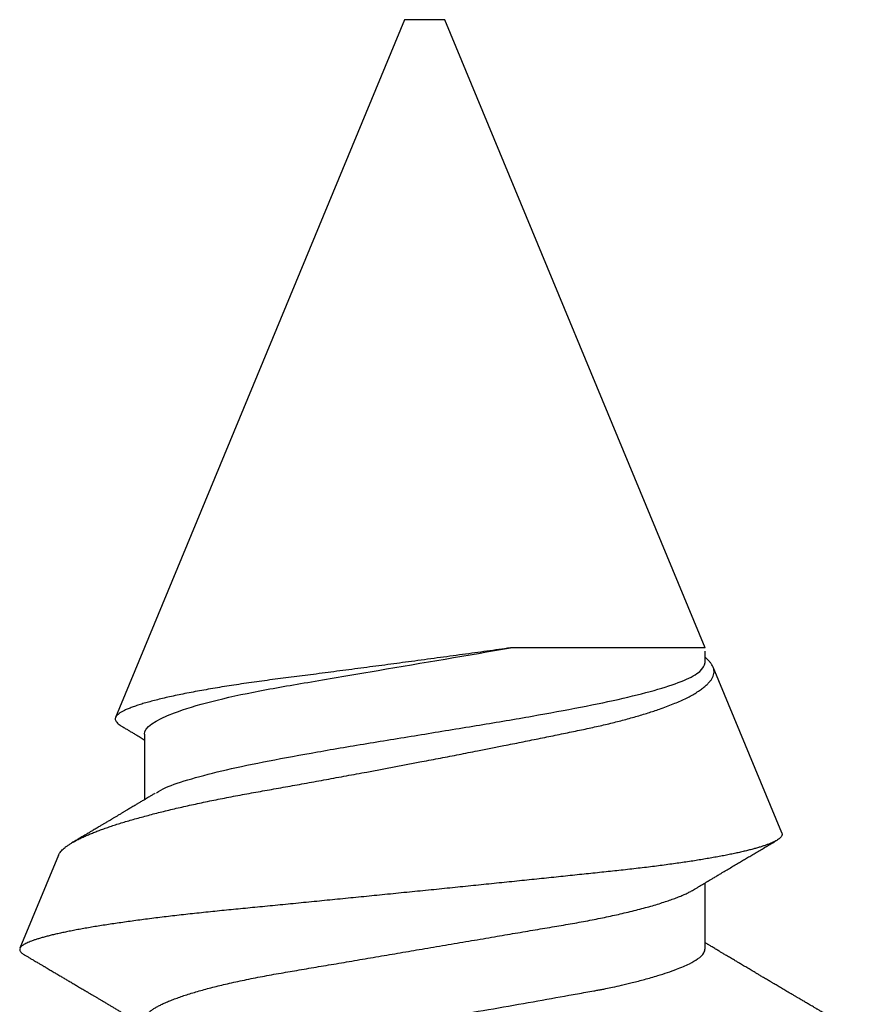
# Model space of a CAD drawing. Units: inches. Extents: x 0 to 108, y 0 to 43.
# Drawn here: x 8 to 9, y 19 to 19 of the extents above; entities that cross this region are included whole.
import ezdxf

# ---------------------------------------------------------------- set-up
doc = ezdxf.new("R2010")
doc.units = ezdxf.units.IN
doc.header["$LTSCALE"] = 0.5
doc.header["$MEASUREMENT"] = 0
doc.layers.add('Arcadia-Profile', color=6, linetype='Continuous')

# ---------------------------------------------------------------- blocks, each defined once
blk = doc.blocks.new('*U96')
at = {"layer": 'Arcadia-Profile'}
for p, q in [((0.29271, 0.09086), (0.26958, 0.10044)), ((0.5, 0.005), (0.32688, 0.07671)), ((0.32275, 0.06957), (0.30644, 0.06957)), ((0.5, 0), (0.5, 0.005)), ((0.5, -0.005), (0.5, 0)), ((0.34411, -0.06957), (0.5, -0.005)), ((0.34411, -0.06957), (0.34411, -0.02125)), ((0.2695, -0.06957), (0.28581, -0.06957)), ((0.3405, -0.06957), (0.34332, -0.06957)), ((0.29822, -0.08858), (0.33936, -0.07154))]:
    blk.add_line(p, q, dxfattribs=at)
for points, knots in [([(0.26946, 0.10048), (0.26939, 0.10049), (0.26923, 0.10052), (0.269, 0.10046), (0.26876, 0.10033), (0.26851, 0.10012), (0.26827, 0.09983), (0.26807, 0.09956), (0.26796, 0.09936), (0.26793, 0.09931)], [0, 0, 0, 0, 0.155184, 0.313581, 0.472008, 0.630405, 0.789879, 0.949383, 1, 1, 1, 1]), ([(0.29822, -0.08858), (0.29815, -0.0886), (0.29799, -0.08866), (0.29775, -0.08864), (0.29751, -0.08857), (0.29726, -0.08842), (0.29701, -0.0882), (0.29676, -0.08791), (0.2965, -0.08755), (0.29623, -0.08711), (0.29597, -0.08659), (0.2957, -0.08601), (0.29543, -0.08535), (0.29516, -0.08462), (0.2949, -0.08384), (0.29464, -0.083), (0.29437, -0.08209), (0.29411, -0.08111), (0.29384, -0.08007), (0.29357, -0.07896), (0.2933, -0.07777), (0.29303, -0.07651), (0.29276, -0.07518), (0.29249, -0.07379), (0.29222, -0.07233), (0.29195, -0.07083), (0.29169, -0.06928), (0.29143, -0.0677), (0.29117, -0.06607), (0.29092, -0.06437), (0.29067, -0.06262), (0.29041, -0.0608), (0.29016, -0.05893), (0.28991, -0.05698), (0.28966, -0.05499), (0.28942, -0.05294), (0.28917, -0.05084), (0.28894, -0.04873), (0.28871, -0.0466), (0.28848, -0.04446), (0.28826, -0.04228), (0.28802, -0.04007), (0.28779, -0.03781), (0.28755, -0.03552), (0.2873, -0.03318), (0.28705, -0.03079), (0.2868, -0.02838), (0.28655, -0.02594), (0.2863, -0.02346), (0.28604, -0.02097), (0.28578, -0.01845), (0.28552, -0.01591), (0.28526, -0.01334), (0.28499, -0.01076), (0.28473, -0.00816), (0.28446, -0.00554), (0.28419, -0.00289), (0.28392, -0.00021), (0.28365, 0.00248), (0.28338, 0.00517), (0.28311, 0.00787), (0.28284, 0.01054), (0.28258, 0.01318), (0.28232, 0.01579), (0.28206, 0.01839), (0.2818, 0.02099), (0.28154, 0.02358), (0.28129, 0.02617), (0.28103, 0.02876), (0.28077, 0.03136), (0.28052, 0.03394), (0.28027, 0.03649), (0.28002, 0.03903), (0.27978, 0.04151), (0.27954, 0.04393), (0.27932, 0.04629), (0.27909, 0.04862), (0.27886, 0.05093), (0.27863, 0.0532), (0.27839, 0.05545), (0.27815, 0.05768), (0.27791, 0.05988), (0.27766, 0.06204), (0.27741, 0.06416), (0.27716, 0.06624), (0.2769, 0.06827), (0.27665, 0.07025), (0.27639, 0.07217), (0.27613, 0.07404), (0.27587, 0.07587), (0.27561, 0.07764), (0.27534, 0.07936), (0.27508, 0.08104), (0.27481, 0.08267), (0.27454, 0.08424), (0.27427, 0.08574), (0.274, 0.08718), (0.27373, 0.08854), (0.27346, 0.08982), (0.2732, 0.09102), (0.27294, 0.09216), (0.27268, 0.09323), (0.27242, 0.09424), (0.27216, 0.09517), (0.2719, 0.09604), (0.27164, 0.09684), (0.27138, 0.09756), (0.27113, 0.09821), (0.27087, 0.09878), (0.27063, 0.09926), (0.27039, 0.09966), (0.27015, 0.09999), (0.26992, 0.10023), (0.26973, 0.10038), (0.26961, 0.10042), (0.26958, 0.10044)], [0, 0, 0, 0, 0.008447, 0.016896, 0.025343, 0.033849, 0.042357, 0.050863, 0.059554, 0.068247, 0.076938, 0.085693, 0.09445, 0.103204, 0.111654, 0.120104, 0.128553, 0.137061, 0.14557, 0.154078, 0.16277, 0.171464, 0.180156, 0.188912, 0.19767, 0.206426, 0.214886, 0.223348, 0.231808, 0.240327, 0.248847, 0.257366, 0.266071, 0.274778, 0.283482, 0.292251, 0.301022, 0.309792, 0.318237, 0.326685, 0.33513, 0.343631, 0.352133, 0.360634, 0.369305, 0.377978, 0.386649, 0.395378, 0.404109, 0.412839, 0.421615, 0.430393, 0.439169, 0.448006, 0.456844, 0.46568, 0.474707, 0.483735, 0.492762, 0.501854, 0.510948, 0.520041, 0.528863, 0.537687, 0.54651, 0.555394, 0.564279, 0.573163, 0.58224, 0.59132, 0.600397, 0.609542, 0.618688, 0.627832, 0.636645, 0.645459, 0.654271, 0.663142, 0.672015, 0.680886, 0.689938, 0.698992, 0.708044, 0.717158, 0.726273, 0.735386, 0.744473, 0.753561, 0.762648, 0.771797, 0.780947, 0.790096, 0.799439, 0.808784, 0.818127, 0.827538, 0.83695, 0.84636, 0.855545, 0.864731, 0.873916, 0.883165, 0.892415, 0.901663, 0.911113, 0.920565, 0.930015, 0.939535, 0.949057, 0.958576, 0.967754, 0.976934, 0.986112, 0.995353, 1, 1, 1, 1]), ([(0.26793, 0.09931), (0.26789, 0.09924), (0.26772, 0.09895), (0.26741, 0.09842), (0.26699, 0.09772), (0.26656, 0.09698), (0.26618, 0.09633), (0.26587, 0.0958), (0.26564, 0.09542), (0.26545, 0.0951), (0.2653, 0.09483), (0.26516, 0.0946), (0.26501, 0.09435), (0.26483, 0.09404), (0.26459, 0.09364), (0.26432, 0.09318), (0.26403, 0.09269), (0.26375, 0.0922), (0.26348, 0.09175), (0.2632, 0.09128), (0.26293, 0.09082), (0.26265, 0.09035), (0.26239, 0.08991), (0.26206, 0.08935), (0.26164, 0.08864), (0.26113, 0.08777), (0.26058, 0.08684), (0.26011, 0.08604), (0.25971, 0.08537), (0.25941, 0.08486), (0.25914, 0.0844), (0.25892, 0.08403), (0.25875, 0.08375), (0.25861, 0.08352), (0.25846, 0.08326), (0.25823, 0.08288), (0.25794, 0.08239), (0.2576, 0.0818), (0.25724, 0.0812), (0.25688, 0.08058), (0.25652, 0.07999), (0.25621, 0.07946), (0.25595, 0.07903), (0.25574, 0.07867), (0.25553, 0.07833), (0.25533, 0.07799), (0.25513, 0.07764), (0.25493, 0.07731), (0.25471, 0.07693), (0.25446, 0.07652), (0.25421, 0.0761), (0.25397, 0.07569), (0.25376, 0.07535), (0.25358, 0.07505), (0.25341, 0.07476), (0.25323, 0.07445), (0.25302, 0.0741), (0.2528, 0.07373), (0.25243, 0.07311), (0.25193, 0.07228), (0.25138, 0.07136), (0.25092, 0.07058), (0.25059, 0.07003), (0.25039, 0.0697), (0.25031, 0.06957)], [0, 0, 0, 0, 0.007387, 0.029238, 0.0531, 0.078023, 0.104006, 0.11804, 0.131351, 0.142351, 0.15102, 0.157658, 0.165471, 0.17632, 0.189597, 0.205299, 0.222652, 0.239057, 0.254307, 0.268401, 0.285895, 0.301242, 0.315834, 0.330383, 0.357072, 0.387419, 0.418107, 0.45067, 0.468279, 0.486186, 0.501806, 0.514699, 0.522916, 0.529923, 0.538596, 0.549423, 0.568199, 0.588011, 0.608301, 0.629068, 0.650027, 0.668153, 0.682632, 0.693498, 0.704325, 0.717562, 0.727603, 0.738922, 0.751526, 0.765416, 0.780489, 0.794193, 0.806322, 0.815554, 0.824612, 0.835075, 0.846941, 0.859856, 0.872871, 0.908923, 0.94413, 0.966264, 0.986997, 1, 1, 1, 1]), ([(0.29271, 0.09086), (0.2928, 0.09082), (0.29302, 0.09073), (0.29337, 0.09049), (0.29378, 0.09016), (0.29419, 0.08974), (0.29461, 0.08925), (0.29504, 0.08868), (0.29547, 0.08802), (0.29592, 0.08727), (0.29637, 0.08644), (0.29683, 0.08553), (0.2973, 0.08454), (0.29775, 0.0835), (0.29818, 0.08244), (0.29861, 0.08135), (0.29904, 0.0802), (0.29947, 0.07899), (0.2999, 0.07771), (0.30034, 0.07637), (0.30078, 0.07496), (0.30122, 0.07348), (0.30167, 0.07193), (0.30212, 0.07033), (0.30257, 0.06867), (0.30301, 0.06697), (0.30345, 0.06524), (0.30388, 0.06348), (0.30431, 0.06166), (0.30474, 0.0598), (0.30517, 0.05788), (0.30559, 0.05591), (0.30602, 0.05388), (0.30645, 0.0518), (0.30687, 0.04967), (0.30729, 0.04749), (0.30771, 0.04527), (0.30811, 0.04304), (0.30851, 0.04081), (0.30891, 0.03857), (0.30931, 0.0363), (0.30973, 0.034), (0.31015, 0.03167), (0.31058, 0.0293), (0.31101, 0.02688), (0.31146, 0.02443), (0.31192, 0.02195), (0.31238, 0.01945), (0.31284, 0.01693), (0.31337, 0.01411), (0.31395, 0.01101), (0.31459, 0.0076), (0.31524, 0.00419), (0.31582, 0.00113), (0.31633, -0.00155), (0.31678, -0.00387), (0.31723, -0.00618), (0.31767, -0.00849), (0.31812, -0.01079), (0.31864, -0.01342), (0.31922, -0.01637), (0.3198, -0.01927), (0.3203, -0.02178), (0.32073, -0.02392), (0.32116, -0.02605), (0.32159, -0.02817), (0.32202, -0.03027), (0.32244, -0.03235), (0.32286, -0.03441), (0.32328, -0.03643), (0.32369, -0.03839), (0.32409, -0.0403), (0.32449, -0.04213), (0.32489, -0.04393), (0.32531, -0.04569), (0.32573, -0.04741), (0.32617, -0.04909), (0.32661, -0.05074), (0.32706, -0.05234), (0.32752, -0.0539), (0.32798, -0.0554), (0.32845, -0.05685), (0.32898, -0.05839), (0.32956, -0.06), (0.3302, -0.06164), (0.33085, -0.06317), (0.3315, -0.06459), (0.33217, -0.0659), (0.33284, -0.06709), (0.33351, -0.06816), (0.33418, -0.06908), (0.33484, -0.06987), (0.3355, -0.07052), (0.33615, -0.07104), (0.3368, -0.07143), (0.33745, -0.07168), (0.33803, -0.07177), (0.33853, -0.07176), (0.33895, -0.07169), (0.33923, -0.07159), (0.33936, -0.07154)], [0, 0, 0, 0, 0.0071012, 0.0173149, 0.0275264, 0.0378195, 0.0481149, 0.0584081, 0.0689607, 0.0795159, 0.0900686, 0.1007114, 0.1113567, 0.1219994, 0.1315311, 0.1410646, 0.1505962, 0.1601937, 0.169793, 0.1793904, 0.1891951, 0.1990017, 0.2088064, 0.2186825, 0.2285607, 0.2384368, 0.2480037, 0.2575724, 0.2671393, 0.2767728, 0.286408, 0.2960415, 0.3058853, 0.3157311, 0.3255749, 0.3354917, 0.3454105, 0.3553274, 0.3648723, 0.3744193, 0.383964, 0.3935859, 0.4032101, 0.412832, 0.4226991, 0.4325685, 0.4424356, 0.4523878, 0.4623425, 0.4722948, 0.485595, 0.4988952, 0.5122871, 0.5256791, 0.5347994, 0.5439216, 0.5530419, 0.5622287, 0.5714173, 0.5806041, 0.5939591, 0.6073142, 0.6162793, 0.6252461, 0.6342111, 0.643372, 0.6525348, 0.6616957, 0.6709246, 0.6801555, 0.6893844, 0.6982651, 0.7071476, 0.7160281, 0.7249814, 0.7339368, 0.7428901, 0.7520748, 0.7612616, 0.7704463, 0.7797112, 0.7889784, 0.7982433, 0.8105394, 0.8228356, 0.8352164, 0.8475972, 0.8602442, 0.8728913, 0.8856301, 0.898369, 0.9108423, 0.9233156, 0.9358772, 0.9484389, 0.9612802, 0.9741216, 0.9827471, 0.9913745, 1, 1, 1, 1]), ([(0.30804, 0.06689), (0.30789, 0.06715), (0.30761, 0.06762), (0.30722, 0.06826), (0.30691, 0.06879), (0.30665, 0.06921), (0.30644, 0.06956), (0.30623, 0.06992), (0.30601, 0.07029), (0.30577, 0.07068), (0.30558, 0.07101), (0.3054, 0.07131), (0.30522, 0.07161), (0.305, 0.07198), (0.30474, 0.07242), (0.30446, 0.07288), (0.3042, 0.07332), (0.30396, 0.07372), (0.30375, 0.07406), (0.30357, 0.07437), (0.3034, 0.07465), (0.30324, 0.07492), (0.30307, 0.0752), (0.30288, 0.07552), (0.30262, 0.07597), (0.30229, 0.07651), (0.30193, 0.07713), (0.30158, 0.07772), (0.30126, 0.07825), (0.30098, 0.07873), (0.30074, 0.07913), (0.30053, 0.07947), (0.30036, 0.07977), (0.30019, 0.08005), (0.30001, 0.08036), (0.29979, 0.08072), (0.29955, 0.08114), (0.29929, 0.08157), (0.29902, 0.08202), (0.29877, 0.08244), (0.29855, 0.08283), (0.29835, 0.08315), (0.29819, 0.08343), (0.29804, 0.08368), (0.29789, 0.08393), (0.29771, 0.08423), (0.29748, 0.08463), (0.29721, 0.08508), (0.29694, 0.08554), (0.29665, 0.08604), (0.29634, 0.08655), (0.29604, 0.08707), (0.29585, 0.08739), (0.29576, 0.08754)], [0, 0, 0, 0, 0.036992, 0.068328, 0.094002, 0.114005, 0.129888, 0.144618, 0.165581, 0.184133, 0.201453, 0.213974, 0.227577, 0.24533, 0.267295, 0.29119, 0.312736, 0.331831, 0.348475, 0.363029, 0.376694, 0.389566, 0.402065, 0.417421, 0.436307, 0.466714, 0.496563, 0.525144, 0.552457, 0.574472, 0.594028, 0.610813, 0.624826, 0.636737, 0.651629, 0.669364, 0.690098, 0.711377, 0.732931, 0.754761, 0.77281, 0.788735, 0.802231, 0.813297, 0.824432, 0.838244, 0.857959, 0.881216, 0.903957, 0.924486, 0.953419, 0.978009, 1, 1, 1, 1]), ([(0.34411, -0.02125), (0.34398, -0.02028), (0.34371, -0.01836), (0.3433, -0.01541), (0.34289, -0.01241), (0.34247, -0.00936), (0.34204, -0.00625), (0.34162, -0.00309), (0.34118, 0.00009), (0.34077, 0.00321), (0.34036, 0.00624), (0.33996, 0.0092), (0.33957, 0.01215), (0.33918, 0.01512), (0.33879, 0.01809), (0.3384, 0.02107), (0.33802, 0.02402), (0.33764, 0.0269), (0.33728, 0.02971), (0.33693, 0.03245), (0.33658, 0.03514), (0.33624, 0.0378), (0.33589, 0.04042), (0.33553, 0.043), (0.33517, 0.04552), (0.33479, 0.04797), (0.33442, 0.05033), (0.33404, 0.05262), (0.33365, 0.05483), (0.33326, 0.05696), (0.33287, 0.05902), (0.33247, 0.061), (0.33207, 0.06288), (0.33167, 0.06465), (0.33127, 0.0663), (0.33087, 0.06784), (0.33048, 0.06927), (0.33008, 0.07059), (0.32969, 0.0718), (0.32929, 0.0729), (0.3289, 0.07386), (0.32852, 0.07468), (0.32815, 0.07536), (0.32779, 0.07591), (0.32743, 0.07633), (0.32708, 0.07662), (0.32674, 0.07678), (0.32639, 0.07681), (0.32603, 0.0767), (0.32566, 0.07647), (0.32529, 0.0761), (0.32497, 0.07568), (0.32477, 0.07534), (0.32469, 0.07521)], [0, 0, 0, 0, 0.019619, 0.039238, 0.059006, 0.078773, 0.09901, 0.119247, 0.139646, 0.160046, 0.178874, 0.197702, 0.216661, 0.23562, 0.254993, 0.274365, 0.29388, 0.313396, 0.3322, 0.351003, 0.369938, 0.388873, 0.408197, 0.427521, 0.446973, 0.466425, 0.485779, 0.505133, 0.524615, 0.544097, 0.563981, 0.583865, 0.603888, 0.62391, 0.643755, 0.663601, 0.683584, 0.703567, 0.723985, 0.744403, 0.764971, 0.78554, 0.805373, 0.825207, 0.845179, 0.86515, 0.885546, 0.905941, 0.926475, 0.947008, 0.967235, 0.987461, 1, 1, 1, 1]), ([(0.32468, 0.07521), (0.32458, 0.07504), (0.32433, 0.07462), (0.32394, 0.07397), (0.32351, 0.07326), (0.32307, 0.07251), (0.32266, 0.07182), (0.32228, 0.07118), (0.32195, 0.07064), (0.32164, 0.07011), (0.32143, 0.06976), (0.32132, 0.06958), (0.32131, 0.06957)], [0, 0, 0, 0, 0.091919, 0.221032, 0.345617, 0.473499, 0.615642, 0.714887, 0.811069, 0.903793, 0.995278, 1, 1, 1, 1]), ([(0.25175, 0.06957), (0.25189, 0.06956), (0.25216, 0.06954), (0.25258, 0.06937), (0.25301, 0.06909), (0.25346, 0.0687), (0.25391, 0.06819), (0.25437, 0.06758), (0.25482, 0.06686), (0.25527, 0.06606), (0.25573, 0.06515), (0.25619, 0.06414), (0.25665, 0.06302), (0.25712, 0.0618), (0.25759, 0.06049), (0.25806, 0.05908), (0.25853, 0.05758), (0.25899, 0.056), (0.25945, 0.05435), (0.2599, 0.05263), (0.26034, 0.05084), (0.26079, 0.04893), (0.26125, 0.04691), (0.26171, 0.04477), (0.26215, 0.04257), (0.26259, 0.04032), (0.26302, 0.03803), (0.26342, 0.03573), (0.26381, 0.03344), (0.2642, 0.03114), (0.26461, 0.02877), (0.26502, 0.02634), (0.26544, 0.02386), (0.26587, 0.02132), (0.26631, 0.01874), (0.26676, 0.01612), (0.26721, 0.01345), (0.26767, 0.01078), (0.26812, 0.00809), (0.26858, 0.00541), (0.26904, 0.00271), (0.26951, -0.00007), (0.27, -0.00292), (0.27049, -0.00584), (0.27099, -0.00873), (0.27147, -0.01161), (0.27196, -0.01445), (0.27243, -0.01721), (0.27288, -0.01987), (0.27332, -0.02243), (0.27374, -0.02495), (0.27416, -0.02741), (0.27457, -0.02981), (0.27497, -0.03215), (0.27535, -0.03442), (0.27574, -0.03665), (0.27613, -0.03884), (0.27653, -0.04098), (0.27694, -0.04306), (0.27736, -0.04509), (0.27779, -0.04707), (0.27823, -0.04904), (0.27869, -0.05099), (0.27918, -0.05291), (0.27966, -0.05475), (0.28015, -0.0565), (0.28065, -0.05815), (0.28114, -0.05968), (0.28161, -0.06107), (0.28208, -0.06235), (0.28255, -0.06352), (0.28301, -0.06459), (0.28347, -0.06556), (0.28387, -0.06633), (0.28412, -0.06673), (0.28421, -0.06689)], [0, 0, 0, 0, 0.01373, 0.027601, 0.041604, 0.055729, 0.069966, 0.084302, 0.097901, 0.111568, 0.125293, 0.139065, 0.152873, 0.166706, 0.180552, 0.1944, 0.208238, 0.222056, 0.235595, 0.249093, 0.262538, 0.275922, 0.290293, 0.304569, 0.318737, 0.332787, 0.34671, 0.360494, 0.373404, 0.386422, 0.399562, 0.412814, 0.426172, 0.439625, 0.453165, 0.46678, 0.480462, 0.494199, 0.507734, 0.521302, 0.534891, 0.548491, 0.563177, 0.57785, 0.592495, 0.607099, 0.62165, 0.636134, 0.649718, 0.663221, 0.676633, 0.689947, 0.703151, 0.716239, 0.729201, 0.742125, 0.755172, 0.768339, 0.78138, 0.794519, 0.807749, 0.821061, 0.835516, 0.850043, 0.864628, 0.87926, 0.893923, 0.908606, 0.922455, 0.936296, 0.95012, 0.963914, 0.977667, 0.991368, 1, 1, 1, 1]), ([(0.32275, 0.06957), (0.32428, 0.06957), (0.32612, 0.06711), (0.3299, 0.05708), (0.33182, 0.04955), (0.3343, 0.03662), (0.33504, 0.03213), (0.33671, 0.02229), (0.33761, 0.01701), (0.34039, 0.00065), (0.34235, -0.0109), (0.34411, -0.02125)], [0, 0, 0, 0, 0.25, 0.25, 0.5, 0.5, 0.625, 0.625, 0.75, 0.75, 1, 1, 1, 1]), ([(0.23697, 0.06672), (0.23722, 0.06633), (0.23801, 0.06509), (0.23901, 0.06247), (0.23992, 0.05983), (0.24043, 0.05827), (0.24094, 0.05661), (0.24145, 0.05485), (0.24197, 0.05299), (0.2425, 0.05103), (0.24294, 0.04936), (0.24329, 0.0479), (0.24359, 0.04656), (0.24396, 0.04479), (0.24441, 0.04256), (0.24493, 0.03984), (0.24552, 0.03658), (0.24624, 0.0324), (0.24713, 0.02718), (0.24821, 0.02082), (0.24956, 0.0129), (0.25113, 0.00356), (0.25286, -0.00684), (0.25459, -0.0171), (0.25631, -0.02684), (0.25767, -0.03439), (0.25854, -0.03927), (0.25896, -0.04161), (0.25916, -0.04276), (0.25927, -0.04333), (0.25932, -0.04362), (0.25934, -0.04376), (0.25935, -0.04383), (0.25936, -0.04386), (0.25936, -0.04388), (0.25937, -0.04389), (0.25937, -0.04389), (0.25937, -0.0439), (0.25937, -0.0439), (0.25944, -0.04425), (0.25961, -0.04516), (0.25997, -0.04681), (0.26046, -0.04902), (0.26111, -0.0517), (0.2619, -0.05474), (0.263, -0.05858), (0.26431, -0.06245), (0.2657, -0.06567), (0.26706, -0.06799), (0.26833, -0.06934), (0.26915, -0.0695), (0.2695, -0.06957)], [0, 0, 0, 0, 0.0235474, 0.0752803, 0.0900831, 0.1048904, 0.1197022, 0.1345185, 0.1493395, 0.1641651, 0.1789955, 0.1856225, 0.194836, 0.2066362, 0.2210232, 0.2379969, 0.2575572, 0.2797037, 0.3105654, 0.3445295, 0.3815965, 0.4337163, 0.4858366, 0.5379571, 0.5900781, 0.6400075, 0.6649485, 0.6774115, 0.683641, 0.6867553, 0.6883122, 0.6890907, 0.6894799, 0.6896745, 0.6897718, 0.6898205, 0.6898448, 0.6898569, 0.689863, 0.6898661, 0.6966598, 0.7076632, 0.7228784, 0.7423052, 0.7659429, 0.7937907, 0.8403845, 0.8820919, 0.9189111, 0.9649531, 1, 1, 1, 1]), ([(0.30814, 0.06659), (0.30857, 0.06589), (0.30975, 0.06401), (0.31166, 0.05814), (0.31388, 0.04953), (0.31609, 0.03889), (0.31831, 0.0268), (0.32053, 0.01366), (0.32275, 0), (0.32497, -0.01366), (0.32719, -0.0268), (0.32941, -0.0389), (0.33163, -0.04951), (0.33384, -0.05823), (0.33606, -0.06466), (0.33828, -0.06879), (0.33976, -0.06931), (0.3405, -0.06957)], [0, 0, 0, 0, 0.040073, 0.108639, 0.177205, 0.245772, 0.314338, 0.382904, 0.45147, 0.520037, 0.588603, 0.657169, 0.725735, 0.794301, 0.862868, 0.931434, 1, 1, 1, 1]), ([(0.28421, -0.06689), (0.28434, -0.06712), (0.2846, -0.06755), (0.28496, -0.06815), (0.28527, -0.06867), (0.28554, -0.06911), (0.28575, -0.06946), (0.28591, -0.06973), (0.28602, -0.06992), (0.28611, -0.07007), (0.2862, -0.07021), (0.28629, -0.07036), (0.28639, -0.07054), (0.2865, -0.07073), (0.28673, -0.0711), (0.28708, -0.07168), (0.28748, -0.07236), (0.28782, -0.07293), (0.28806, -0.07332), (0.28826, -0.07366), (0.28845, -0.07398), (0.28866, -0.07433), (0.28904, -0.07497), (0.28958, -0.07587), (0.29025, -0.077), (0.29089, -0.07808), (0.29149, -0.0791), (0.29209, -0.08011), (0.29272, -0.08116), (0.29337, -0.08226), (0.29404, -0.08339), (0.2947, -0.0845), (0.29533, -0.08557), (0.29586, -0.08647), (0.2962, -0.08704), (0.29634, -0.08728), (0.29634, -0.08729)], [0, 0, 0, 0, 0.033619, 0.063225, 0.088816, 0.110384, 0.127929, 0.140537, 0.14972, 0.156027, 0.162701, 0.170269, 0.178732, 0.188091, 0.198338, 0.233879, 0.27378, 0.29775, 0.317324, 0.332395, 0.347195, 0.364528, 0.384392, 0.440979, 0.497518, 0.550288, 0.599044, 0.647334, 0.69904, 0.753399, 0.809296, 0.865303, 0.915973, 0.965996, 0.998408, 1, 1, 1, 1]), ([(0.2492, -0.10632), (0.24935, -0.10607), (0.24963, -0.10559), (0.25002, -0.10493), (0.25035, -0.10438), (0.25061, -0.10392), (0.25089, -0.10344), (0.25122, -0.10288), (0.25165, -0.10216), (0.25213, -0.10134), (0.25267, -0.10042), (0.25313, -0.09964), (0.25349, -0.09902), (0.25374, -0.09859), (0.25398, -0.09819), (0.25419, -0.09784), (0.25436, -0.09755), (0.25449, -0.09732), (0.25463, -0.09708), (0.25481, -0.09678), (0.25505, -0.09638), (0.25533, -0.09589), (0.25562, -0.0954), (0.2559, -0.09493), (0.25616, -0.09449), (0.25642, -0.09405), (0.25669, -0.09359), (0.25695, -0.09315), (0.25718, -0.09276), (0.25737, -0.09244), (0.25753, -0.09216), (0.2577, -0.09188), (0.25789, -0.09154), (0.25813, -0.09114), (0.25841, -0.09067), (0.25872, -0.09014), (0.25905, -0.08959), (0.25937, -0.08904), (0.25969, -0.08849), (0.26002, -0.08795), (0.26033, -0.08742), (0.26061, -0.08695), (0.26084, -0.08656), (0.26102, -0.08625), (0.26119, -0.08597), (0.26137, -0.08565), (0.26161, -0.08525), (0.26188, -0.08479), (0.26217, -0.08431), (0.26244, -0.08385), (0.26269, -0.08342), (0.26292, -0.08305), (0.26311, -0.08272), (0.26327, -0.08245), (0.26342, -0.0822), (0.2636, -0.08189), (0.26384, -0.08149), (0.26413, -0.08099), (0.26445, -0.08046), (0.26478, -0.07991), (0.26509, -0.07937), (0.2654, -0.07885), (0.26569, -0.07837), (0.26595, -0.07794), (0.26617, -0.07756), (0.26639, -0.0772), (0.26663, -0.07679), (0.2669, -0.07633), (0.2672, -0.07584), (0.26749, -0.07535), (0.26777, -0.07487), (0.26803, -0.07443), (0.26826, -0.07405), (0.26847, -0.07371), (0.26867, -0.07337), (0.26889, -0.073), (0.26913, -0.07259), (0.26939, -0.07216), (0.26965, -0.07173), (0.2699, -0.0713), (0.27014, -0.07091), (0.27033, -0.07058), (0.27048, -0.07034), (0.2706, -0.07013), (0.27075, -0.06988), (0.27087, -0.06968), (0.27094, -0.06957)], [0, 0, 0, 0, 0.020704, 0.038615, 0.053734, 0.066063, 0.075623, 0.092925, 0.11137, 0.134818, 0.159819, 0.186342, 0.198175, 0.210281, 0.221521, 0.231028, 0.238804, 0.244849, 0.24973, 0.258272, 0.2693, 0.282814, 0.297958, 0.309396, 0.321191, 0.333342, 0.345849, 0.358499, 0.369284, 0.377713, 0.384442, 0.391764, 0.400901, 0.411853, 0.424605, 0.439604, 0.454582, 0.469541, 0.48448, 0.499399, 0.514182, 0.527245, 0.538085, 0.545998, 0.552549, 0.56095, 0.57181, 0.585225, 0.598512, 0.611461, 0.622739, 0.633273, 0.642058, 0.649061, 0.65523, 0.66292, 0.674302, 0.688032, 0.703246, 0.718214, 0.732887, 0.747012, 0.760713, 0.772566, 0.782201, 0.791284, 0.802422, 0.815528, 0.829065, 0.84248, 0.855771, 0.867872, 0.878407, 0.887275, 0.895653, 0.905899, 0.917374, 0.929411, 0.941233, 0.95284, 0.964067, 0.97357, 0.97937, 0.984099, 0.990624, 1, 1, 1, 1]), ([(0.33936, -0.07154), (0.33954, -0.07145), (0.3399, -0.07128), (0.34046, -0.07087), (0.34103, -0.07035), (0.34145, -0.06991), (0.34168, -0.06961), (0.34172, -0.06957)], [0, 0, 0, 0, 0.239359, 0.478719, 0.719731, 0.960743, 1, 1, 1, 1])]:
    blk.add_open_spline(points, degree=3, knots=knots, dxfattribs=at)

msp = doc.modelspace()

# ---------------------------------------------------------------- block references
at = {"layer": 'Arcadia-Profile', "lineweight": -3, "rotation": 89.99999999999999}
msp.add_blockref('*U96', (8.52323, 18.72332), dxfattribs=at)

doc.saveas('drawing.dxf')
